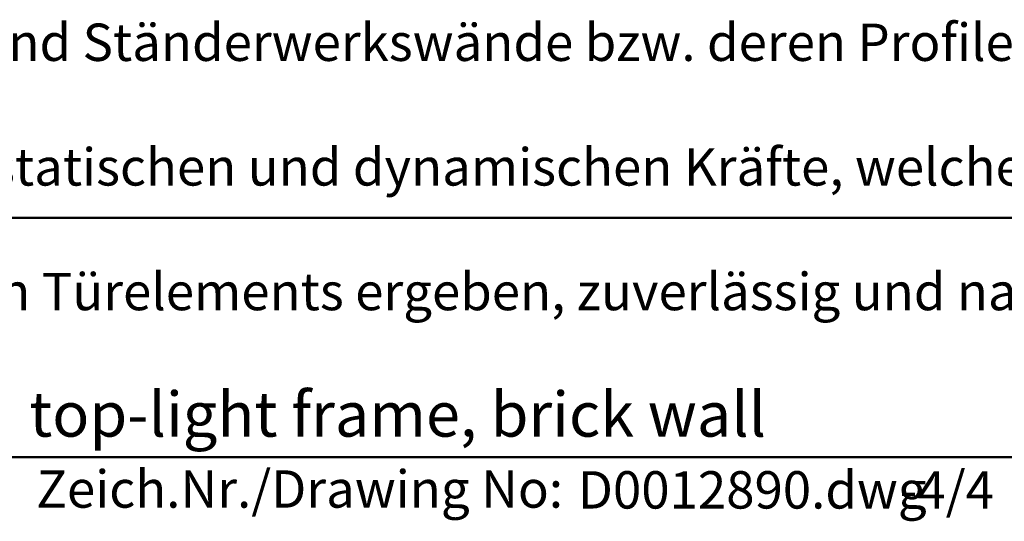
# Model space of a CAD drawing. Units: millimetres. Extents: x 1890 to 3570, y -26 to 1188.
# Drawn here: x 3331 to 3463, y 69 to 137 of the extents above; entities that cross this region are included whole.
import ezdxf
from ezdxf.enums import TextEntityAlignment as Align

# ---------------------------------------------------------------- set-up
doc = ezdxf.new("R2010")
doc.units = ezdxf.units.MM
for name, color, linetype, lineweight in [('AM_0', 7, 'Continuous', 50), ('AM_6', 2, 'Continuous', 35), ('AM_BOR', 7, 'Continuous', 50)]:
    doc.layers.add(name, color=color, linetype=linetype, lineweight=lineweight)
doc.styles.get("Standard").update_dxf_attribs({"font": 'ISOCP.SHX'})

# ---------------------------------------------------------------- blocks, each defined once
blk = doc.blocks.new('TITLE_BOS')
at = {"layer": 'AM_BOR'}
for p, q in [((0, 45), (-180, 45)), ((-110, 29), (0, 29))]:
    blk.add_line(p, q, dxfattribs=at)
at = {"layer": 'AM_BOR', "insert": (-108.151, 28.123), "char_height": 2.5, "attachment_point": 1}
blk.add_mtext_dynamic_manual_height_columns('Zeich.Nr./Drawing No:', width=37.51475, gutter_width=12.5, heights=[0], dxfattribs=at)
at = {"layer": 'AM_BOR'}
for tag, p, height in [('GEN-TITLE-DES1', (-108.62, 40.592), 3.645), ('GEN-TITLE-NAME', (-161.075, 38.817), 2), ('GEN-TITLE-DES2', (-108.496, 34.999), 3.645), ('NAME-PRUEFER', (-161.075, 34.596), 2), ('GEN-TITLE-DES2-ENG', (-108.62, 30.374), 3), ('GEN-TITLE-DWG', (-71.929, 25.566), 2.5), ('DOC_REVISION', (-30.944, 26.09), 2), ('BAANNR.', (-71.886, 21.393), 2.5), ('PART_REVISION', (-30.944, 21.997), 2), ('GEN-TITLE-SCA', (-21.982, 21.546), 2.5), ('CDN_STATUS', (-71.987, 17.737), 2.5)]:
    blk.add_attdef(tag, p, '', height=height, dxfattribs=at)
for tag, p in [('GEN-TITLE-DAT', (-119.596, 38.827)), ('DATUM-PRUEFER', (-119.596, 34.529))]:
    blk.add_attdef(tag, text='', height=2, dxfattribs=at).set_placement(p, align=Align.CENTER)

msp = doc.modelspace()

# ---------------------------------------------------------------- block references
at = {"layer": 'AM_0', "lineweight": 0}
ref = msp.add_blockref('TITLE_BOS', (3550, 20), dxfattribs=dict(at, xscale=2, yscale=2, zscale=2))
ref.add_attrib('GEN-TITLE-DWG', 'D0012890.dwg', (3406.14, 71.13), dxfattribs={"layer": 'AM_BOR', "height": 5})
ref.add_attrib('GEN-TITLE-DES2-ENG', 'top-light frame, brick wall', (3332.76, 80.75), dxfattribs={"layer": 'AM_BOR', "height": 6})

# ---------------------------------------------------------------- texts
at = {"layer": 'AM_0', "insert": (3449.17, 76.12), "char_height": 5, "width": 18, "attachment_point": 1}
msp.add_mtext('\\pt30;{\\C0;-4/4}', dxfattribs=at)
at = {"layer": 'AM_6', "insert": (3285, 136), "char_height": 5, "width": 260, "attachment_point": 1}
msp.add_mtext('{\\W2.5375;\\C2; \\W1;Die Massiv- und Ständerwerkswände bzw. deren Profile müssen so ausgebildet sein, \\P{\\W3.20031; }dass sie die statischen und dynamischen Kräfte, welche sich aus der Belastung des \\P{\\W3.92812; }verwendeten Türelements ergeben, zuverlässig und nachhaltig aufnehmen können.}', dxfattribs=at)

doc.saveas('drawing.dxf')
